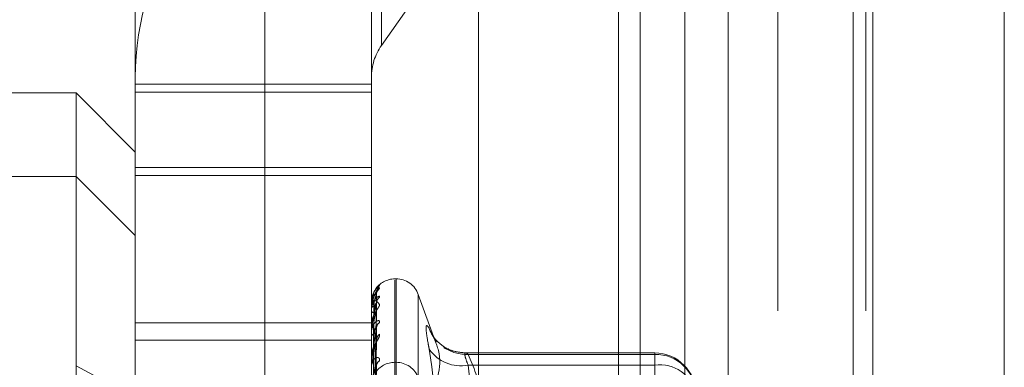
# Model space of a CAD drawing. Units: inches. Extents: x 0 to 23.4, y 0 to 16.5.
# Drawn here: x 11.3 to 11.3, y 5.8 to 5.9 of the extents above; entities that cross this region are included whole.
import ezdxf

# ---------------------------------------------------------------- set-up
doc = ezdxf.new("R2010")
doc.units = ezdxf.units.IN
doc.header["$MEASUREMENT"] = 0
doc.linetypes.add('HIDDEN', pattern=[0.07500000000000001, 0.05, -0.025])

msp = doc.modelspace()

# ---------------------------------------------------------------- linework, layer by layer
at = {"color": 7, "linetype": 'Continuous', "lineweight": 15}
for p, q in [((11.327135847, 12.1351269973), (11.327135847, 5.4850603307)), ((11.3368802915, 12.1351269973), (11.3368802915, 5.4850603307)), ((11.29792255, 12.0328889823), (11.29792255, 5.5872983457)), ((11.3256914026, 11.9871769973), (11.3256914026, 5.6330103307))]:
    msp.add_line(p, q, dxfattribs=at)
at = {"color": 7, "linetype": 'HIDDEN', "lineweight": 0}
for p, q in [((11.335435847, 5.4850603307), (11.335435847, 12.1351269973)), ((11.3368802915, 12.1351269973), (11.3368802915, 5.4850603307)), ((11.2820669944, 5.5872983457), (11.2820669944, 12.0328889823)), ((11.3256914026, 5.6330103307), (11.3256914026, 11.9871769973)), ((11.2880336609, 11.9767603305), (11.2880336609, 5.6434269972)), ((11.2894781054, 11.9767603305), (11.2894781054, 5.6434269972)), ((11.2964225498, 11.9767603305), (11.2964225498, 5.6434269972)), ((11.3201042919, 5.6434269978), (11.3201042919, 11.9767603312)), ((11.3201914026, 11.9767603312), (11.3201914026, 5.6434269978)), ((11.3266299351, 5.6434269978), (11.3266299351, 11.9767603312)), ((11.2645114388, 11.810093664), (11.2645114388, 5.810093664)), ((11.2659558833, 11.810093664), (11.2659558833, 5.810093664)), ((11.2742558833, 11.810093664), (11.2742558833, 5.810093664)), ((11.2907204222, 5.8631114136), (11.312474396, 5.8942276239)), ((11.2907204222, 5.8631114136), (11.2907204222, 5.885298326)), ((11.2724738185, 5.8607481207), (11.2724738185, 5.882935033)), ((11.2899716313, 5.882935033), (11.2899716313, 5.8607481207)), ((11.3082820949, 5.86564922), (11.3082820949, 5.8100936645)), ((11.3098926376, 5.86564922), (11.3098926376, 5.8100936645)), ((11.3131971954, 5.86564922), (11.3131971954, 5.8100936645)), ((11.3164182808, 5.86564922), (11.3164182808, 5.8100936645)), ((11.2724738185, 5.8607481207), (11.2724738185, 5.8540651246)), ((11.2899716313, 5.8540651246), (11.2899716313, 5.8607481207)), ((11.2680993654, 5.8595896395), (11.2506015526, 5.8595896395)), ((11.2680993654, 5.8534007506), (11.2680993654, 5.8595896395)), ((11.2724738185, 5.8552151863), (11.2680993654, 5.8595896395)), ((11.2724738185, 5.8602540135), (11.2899716313, 5.8602540135)), ((11.2724738185, 5.8596519125), (11.2899716313, 5.8596519125)), ((11.2724738185, 5.8540651246), (11.2899716313, 5.8540651246)), ((11.2724738185, 5.8363622676), (11.2724738185, 5.8540651246)), ((11.2899716313, 5.8363622676), (11.2899716313, 5.8540651246)), ((11.2680993654, 5.8534007506), (11.2506015526, 5.8534007506)), ((11.2680993654, 5.8331690931), (11.2680993654, 5.8534007506)), ((11.2724738185, 5.8490262974), (11.2680993654, 5.8534007506)), ((11.2724738185, 5.8534630236), (11.2899716313, 5.8534630236)), ((11.2918085385, 5.8458101119), (11.2917214126, 5.8458101119)), ((11.2917214126, 5.7867686495), (11.2917214126, 5.8457011353)), ((11.2918085385, 5.7868639705), (11.2918085385, 5.8457964563)), ((11.2901465388, 5.8448228968), (11.2900506867, 5.8445803397)), ((11.2901286028, 5.8293019984), (11.2903430679, 5.8446160441)), ((11.2901286922, 5.8293767417), (11.2903432307, 5.8448380663)), ((11.2947616906, 5.8410626301), (11.2934527951, 5.8446587911)), ((11.2934527951, 5.7879128507), (11.2934527951, 5.8446522551)), ((11.2899716313, 5.8440526569), (11.2899716313, 5.844050899)), ((11.2899716313, 5.8436743746), (11.2899716313, 5.8436860699)), ((11.2899741282, 5.8440539421), (11.2899741282, 5.8436923141)), ((11.2899741282, 5.8436648162), (11.2899741282, 5.8423370506)), ((11.2901287822, 5.8289778978), (11.290343395, 5.8440276826)), ((11.2903515952, 5.843440257), (11.2903530118, 5.8434782564)), ((11.2899716313, 5.8434272553), (11.2899716313, 5.8434121076)), ((11.2901285073, 5.8287563612), (11.2903428942, 5.84336963)), ((11.2724738185, 5.8425511565), (11.2899716313, 5.8425511565)), ((11.2899716313, 5.8423060804), (11.2899716313, 5.8423308064)), ((11.2899741282, 5.842286024), (11.2899741282, 5.8400403354)), ((11.2901288799, 5.8281198521), (11.2903435735, 5.842214154)), ((11.2899716313, 5.8418207735), (11.2899716313, 5.8417927834)), ((11.2724738185, 5.8412729286), (11.2899716313, 5.8412729286)), ((11.2901283968, 5.8277595002), (11.2903426935, 5.8411438186)), ((11.2899716313, 5.8399972282), (11.2899716313, 5.8400340911)), ((11.2899741282, 5.8399673986), (11.2899741282, 5.8378682543)), ((11.3109690066, 5.8403171967), (11.2969821225, 5.8403171967)), ((11.2971407253, 5.8402139053), (11.3109690066, 5.8402139053)), ((11.3109690066, 5.839417452), (11.3109690066, 5.840317194)), ((11.3109690066, 5.8402139053), (11.3109690066, 5.8346201406)), ((11.2724738185, 5.8370271306), (11.2680993654, 5.839357982)), ((11.2899716313, 5.8392912738), (11.2899716313, 5.8392514531)), ((11.2901289948, 5.8268335339), (11.290343784, 5.8394629454)), ((11.2918085385, 5.8396212231), (11.2917214126, 5.8396212231)), ((11.2917214126, 5.7805797606), (11.2917214126, 5.8395122464)), ((11.2918085385, 5.7806750816), (11.2918085385, 5.8396075674)), ((11.3109690066, 5.839417452), (11.2971407253, 5.839417452)), ((11.2971407253, 5.839417452), (11.29792255, 5.8321962046)), ((11.3109690066, 5.8240386901), (11.3109690066, 5.839417452))]:
    msp.add_line(p, q, dxfattribs=at)
for centre, radius, start, end in [((11.2930874846, 5.8607181955), 0.0206136878222319, 144.922380876, 179.9168228859), ((11.2940943645, 5.8607421356), 0.0041227375644154, 144.9223808759, 179.916822886), ((11.2917214126, 5.8440603307), 0.0017497812773408, 90, 147.2273880619), ((11.2918085385, 5.8440603307), 0.0017497812773408, 20, 90), ((11.291010678, 5.8446499003), 0.0006590982084525, 131.3108382168, 179.6084837706), ((11.2909911466, 5.8448399413), 0.0006394742537211, 130.5309753551, 148.3461057752), ((11.2909419474, 5.8439943297), 0.0005903755690145, 128.3577228046, 179.4904800699), ((11.2899741971, 5.8440507401), 3.2027503987e-06, 91.2327335334, 143.2381609707), ((11.2901308511, 5.8449543653), 0.0009173888308792, 260.0052736848, 271.6186328401), ((11.2901431506, 5.8435226763), 0.0002368889351994, 86.705479864, 136.3898295114), ((11.2899921343, 5.8436746252), 2.05044946216e-05, 180.7004308693, 208.5798661336), ((11.2901541176, 5.8435291715), 0.0002168067687389, 212.6799374398, 270.699470948), ((11.2901892541, 5.8422620164), 0.0002282362083907, 98.183964906, 162.4583775057), ((11.2900542969, 5.8423061882), 8.26656427156e-05, 180.0746989912, 194.1183057872), ((11.2908683188, 5.842144346), 0.0005168190614661, 124.5014641015, 178.899145698), ((11.2969154314, 5.8430455396), 0.0028033819708914, 198.9052682984, 222.8135177087), ((11.2902096168, 5.841849322), 0.0002446093166545, 193.3640869944, 257.5217312), ((11.2909505588, 5.841230451), 0.0005991297586658, 128.74644252, 178.650628112), ((11.2965893979, 5.842160533), 0.0027979376641276, 213.7602648667, 281.3643729649), ((11.2970124694, 5.8431871019), 0.0029759616658614, 235.9708678661, 272.4700569471), ((11.2902625567, 5.8399958606), 0.0002934265222922, 111.1334416748, 172.5136538713), ((11.2901517793, 5.8399972884), 0.0001801479879449, 180.0191296186, 189.5505586625), ((11.3109690066, 5.8372550794), 0.0030621172353467, 0, 90), ((11.3110197813, 5.8372025323), 0.0030118010100018, 0.9996956851, 90.9659706688), ((11.2917214126, 5.8378714418), 0.0017497812773408, 90, 147.2273880619), ((11.2907811927, 5.839355501), 0.0004299913687979, 118.5667613937, 177.5476685243), ((11.2918085385, 5.8378714418), 0.0017497812773414, 20, 90), ((11.3113527858, 5.8367116131), 0.0027329197946618, 11.4702586345, 98.0726280365)]:
    msp.add_arc(centre, radius, start, end, dxfattribs=at)
for points, knots in [([(11.28997163131981, 5.843427255330057), (11.28997185329356, 5.843447915031348), (11.28997233269758, 5.843492534468619), (11.28997699703648, 5.843577422936308), (11.28999321738504, 5.843749471816329), (11.29008013797591, 5.844248848584763), (11.29028235262312, 5.844848866813976), (11.29046649362117, 5.845148484047643), (11.29057557842318, 5.84532597676769)], [0, 0, 0, 0, 0.0132216410978175, 0.0285552137124119, 0.0542426430611714, 0.1337588501403459, 0.4868402727605989, 1, 1, 1, 1]), ([(11.29057557842319, 5.845144974889515), (11.29058045769959, 5.84513839979951), (11.29058596539426, 5.845130977881754), (11.29055530669232, 5.845081263467039), (11.29051891687105, 5.8450344142709), (11.29043208567971, 5.844923766188866), (11.29030642415892, 5.844758449363093), (11.290134836434, 5.844458917105149), (11.28999936536599, 5.844089294092885), (11.28998099502075, 5.843822208403609), (11.28997163131982, 5.84368606994323)], [0, 0, 0, 0, 0.1194461009615456, 0.1348299623659232, 0.2536738278698473, 0.2817546550335597, 0.4371652095505236, 0.6109336935290296, 0.8016857882129731, 1, 1, 1, 1]), ([(11.29006379386809, 5.844577693304617), (11.29012486674386, 5.844727729900259), (11.29029166227861, 5.845137493381834), (11.29046543396155, 5.845142072459867), (11.29057557842319, 5.845144974889515)], [0, 0, 0, 0, 0.3661541410811954, 1, 1, 1, 1]), ([(11.29057557842318, 5.84532597676769), (11.29058045592085, 5.845335222893838), (11.2905859616077, 5.845345659859387), (11.29055531192051, 5.845328083367058), (11.29051878503629, 5.845300015757384), (11.2904491873313, 5.845237388040448), (11.29040613568807, 5.845186484020097), (11.29037278578937, 5.845147051287801)], [0, 0, 0, 0, 0.3157586265087934, 0.3564262323048089, 0.6705928349713495, 0.7448251736150885, 0.9999999999999999, 0.9999999999999999, 0.9999999999999999, 0.9999999999999999]), ([(11.29010882171445, 5.844703923372105), (11.29007512185141, 5.844622608336255), (11.28999111877209, 5.844419915720096), (11.28997893016997, 5.844189110872217), (11.28997163131981, 5.844050898960554)], [0, 0, 0, 0, 0.4011741393916716, 1, 1, 1, 1]), ([(11.29057557842318, 5.844457273635172), (11.29058045769958, 5.844482022900822), (11.29058596539425, 5.844509959706878), (11.29055530669231, 5.844525074788752), (11.29051891687104, 5.844518044001642), (11.2904320856797, 5.844472328478652), (11.29030642415891, 5.844371800401826), (11.29013483643399, 5.844134127105879), (11.28999936536599, 5.843804446513213), (11.28998099502075, 5.84354457093581), (11.28997163131981, 5.843412107601313)], [0, 0, 0, 0, 0.1194461009603625, 0.1348299623642628, 0.2536738278693131, 0.2817546550328532, 0.4371652095500547, 0.6109336935298247, 0.8016857882137227, 1, 1, 1, 1]), ([(11.28997163131982, 5.843674374581521), (11.28997185329357, 5.843694614139147), (11.28997233269758, 5.843738326178305), (11.28997699703648, 5.843811273534877), (11.28999321738505, 5.843940626799921), (11.29008013797591, 5.844206643712988), (11.29028235262313, 5.84425434725937), (11.29046649362117, 5.844044891250083), (11.29057557842318, 5.843920809880119)], [0, 0, 0, 0, 0.0132216410976416, 0.0285552137112073, 0.0542426430600272, 0.133758850139391, 0.4868402727608884, 1, 1, 1, 1]), ([(11.29035159517668, 5.844654404086733), (11.29028333648555, 5.844667008749132), (11.29016881325865, 5.844688156629173), (11.29004469211333, 5.844494504903969), (11.2899886754528, 5.844249987368242), (11.28997776138665, 5.844149097328092), (11.28997461244006, 5.844096976179325), (11.28997427687105, 5.844067152115313), (11.28997412823708, 5.84405394210712)], [0, 0, 0, 0, 0.5273188798742267, 0.8847263069760276, 0.9590362595968656, 0.9800473728106599, 0.9911623590751856, 1, 1, 1, 1]), ([(11.29012969268379, 5.82936830778341), (11.29013577458377, 5.829805090492347), (11.29016618412595, 5.831989007072615), (11.2902392747013, 5.837146822553999), (11.2903081886768, 5.841868867673785), (11.29035159517668, 5.844843118534547)], [0, 0, 0, 0, 0.0846963374236175, 0.423482275747638, 1, 1, 1, 1]), ([(11.29012969268379, 5.829317316892427), (11.29013577458377, 5.829750613726511), (11.29016618412595, 5.831917100908282), (11.2902392747013, 5.837030938875064), (11.2903081886768, 5.841708298840119), (11.29035159517668, 5.844654404086733)], [0, 0, 0, 0, 0.0846963374238733, 0.4234822757476816, 1, 1, 1, 1]), ([(11.29015676428201, 5.843759173688129), (11.2901675423742, 5.843920509519432), (11.2901822171193, 5.84414017383097), (11.29025872729843, 5.844404401334828), (11.29030586210632, 5.844531071680825), (11.29033692834212, 5.844601452179446), (11.2903415460973, 5.844614767035095), (11.29034200024381, 5.844616076523172)], [0, 0, 0, 0, 0.50223089555376, 0.683804725919958, 0.8669395828346856, 0.9869137875600561, 1, 1, 1, 1]), ([(11.29034200024381, 5.844616076523172), (11.29034739180105, 5.844629853813474), (11.29035671629495, 5.844653681114868), (11.29035311440273, 5.84465418961062), (11.29035159517668, 5.844654404086771)], [0, 0, 0, 0, 0.578214463902874, 1, 1, 1, 1]), ([(11.29034210451823, 5.844838075979234), (11.29034744331877, 5.844845543899701), (11.2903567111368, 5.844858507734446), (11.29035311832189, 5.844847700272028), (11.29035159517668, 5.844843118534586)], [0, 0, 0, 0, 0.5760579805705934, 1, 1, 1, 1]), ([(11.29057557842318, 5.843920809880119), (11.29058045769958, 5.843898643015456), (11.29058596539425, 5.843873621206418), (11.29055530669232, 5.843793607232945), (11.29051891687104, 5.843729037884814), (11.2904320856797, 5.843591361482137), (11.29030642415891, 5.843402071552189), (11.29013483643399, 5.84308737902407), (11.28999936536599, 5.842717578892245), (11.28998099502074, 5.842461390386983), (11.28997163131981, 5.842330806420587)], [0, 0, 0, 0, 0.11944610096013, 0.1348299623660018, 0.2536738278700639, 0.2817546550329771, 0.4371652095504407, 0.6109336935299313, 0.8016857882126601, 1, 1, 1, 1]), ([(11.29035159517668, 5.843999579726285), (11.29028333648554, 5.843721131736269), (11.29016881325865, 5.84325395661455), (11.29004469211333, 5.842548379531565), (11.2899886754528, 5.84208539441258), (11.28997776138665, 5.841946198223126), (11.28997461244006, 5.841884865575575), (11.28997427687106, 5.841856001135681), (11.28997412823708, 5.841843216174941)], [0, 0, 0, 0, 0.5273188798750814, 0.8847263069756397, 0.959036259596752, 0.9800473728112914, 0.9911623590760655, 1, 1, 1, 1]), ([(11.29035159517669, 5.843440257014681), (11.29028333648555, 5.843600378712961), (11.29016881325866, 5.843869028071428), (11.29004469211333, 5.843946612754715), (11.2899886754528, 5.843826676910194), (11.28997776138665, 5.843750795633273), (11.28997461244006, 5.843706208023318), (11.28997427687106, 5.843677522114864), (11.28997412823708, 5.843664816231265)], [0, 0, 0, 0, 0.5273188798740427, 0.8847263069750728, 0.9590362595956168, 0.9800473728113162, 0.9911623590745322, 1, 1, 1, 1]), ([(11.29005192892875, 5.829391941323209), (11.29005497063848, 5.829829011687162), (11.29007017919051, 5.832014363991111), (11.29010475600895, 5.836896019560003), (11.29013712703971, 5.841340927462756), (11.29015676428198, 5.84403734247648)], [0, 0, 0, 0, 0.0895371415799677, 0.4476858070868042, 1, 1, 1, 1]), ([(11.29005192892876, 5.829270470042943), (11.29005497063849, 5.829703020306306), (11.29007017919051, 5.831865772102289), (11.29010475600895, 5.83669593342486), (11.29013712703971, 5.841092241060351), (11.29015676428198, 5.843759173688125)], [0, 0, 0, 0, 0.0895371415799981, 0.4476858070865274, 1, 1, 1, 1]), ([(11.29012969268379, 5.828946345398091), (11.29013577458377, 5.829370827516753), (11.29016618412595, 5.83149324106017), (11.2902392747013, 5.836508617166099), (11.29030818867679, 5.841104680426822), (11.29035159517668, 5.843999579726285)], [0, 0, 0, 0, 0.0846963374234466, 0.423482275747902, 1, 1, 1, 1]), ([(11.290156764282, 5.843312380854925), (11.29016754701329, 5.843468288206095), (11.29018222807469, 5.843680561454278), (11.2902587135526, 5.843903292289902), (11.29030590801233, 5.843992736349193), (11.29033704626512, 5.844030662602467), (11.29034169423205, 5.844027966200292), (11.2903422105097, 5.84402766669468)], [0, 0, 0, 0, 0.5012758474612791, 0.682504394930297, 0.8652910004770961, 0.9850370608685428, 0.9999999999999999, 0.9999999999999999, 0.9999999999999999, 0.9999999999999999]), ([(11.2903422105097, 5.84402766669468), (11.2903474957261, 5.844028667051814), (11.290356705935, 5.844030410310272), (11.29035312234688, 5.844008792360921), (11.29035159517668, 5.843999579726322)], [0, 0, 0, 0, 0.573843270265871, 1, 1, 1, 1]), ([(11.29035490777787, 5.844015937008741), (11.29035738816354, 5.844058261279557), (11.2903603267329, 5.844108403806595), (11.29036985235638, 5.844139083690885), (11.29037133759794, 5.844143867318881)], [0, 0, 0, 0, 0.844079333840683, 1, 1, 1, 1]), ([(11.29005192892875, 5.829039605149473), (11.29005497063848, 5.82946539875229), (11.29007017919051, 5.831594367238056), (11.29010475600895, 5.836351081301974), (11.29013712703971, 5.840683938919291), (11.29015676428198, 5.843312380854934)], [0, 0, 0, 0, 0.0895371415799802, 0.4476858070866531, 1, 1, 1, 1]), ([(11.29012969268379, 5.828795215668805), (11.29013577458377, 5.829209366151504), (11.29016618412595, 5.831280121443301), (11.2902392747013, 5.836165154467388), (11.2903081886768, 5.84062877730183), (11.29035159517669, 5.843440257014681)], [0, 0, 0, 0, 0.0846963374233557, 0.4234822757479313, 0.9999999999999999, 0.9999999999999999, 0.9999999999999999, 0.9999999999999999]), ([(11.290156764282, 5.842487928234648), (11.29016753987805, 5.842643228925632), (11.29018221122455, 5.842854676185), (11.29025873469461, 5.843125616022816), (11.29030583740577, 5.843264345121737), (11.2903368667229, 5.843347240901797), (11.29034146865294, 5.843367799859932), (11.29034188979954, 5.843369681317316)], [0, 0, 0, 0, 0.5027340033892622, 0.6844897246291185, 0.8678080361696655, 0.9879024245875982, 1, 1, 1, 1]), ([(11.29034188979954, 5.843369681317316), (11.29034733727831, 5.843389385263803), (11.29035672180156, 5.843423329800635), (11.29035311029492, 5.843435254360672), (11.29035159517669, 5.84344025701472)], [0, 0, 0, 0, 0.5804747486805262, 1, 1, 1, 1]), ([(11.29057557842318, 5.842570262686554), (11.29058045769959, 5.842609612389372), (11.29058596539425, 5.842654030071549), (11.29055530669232, 5.842701331984357), (11.29051891687105, 5.842714960313225), (11.2904320856797, 5.842704802196757), (11.29030642415892, 5.842642748130527), (11.290134836434, 5.84244953778234), (11.28999936536599, 5.842158178866604), (11.28998099502075, 5.84191614999285), (11.28997163131982, 5.841792783449591)], [0, 0, 0, 0, 0.1194461009592168, 0.1348299623650473, 0.2536738278690975, 0.2817546550326127, 0.4371652095498654, 0.6109336935280981, 0.8016857882126013, 0.9999999999999999, 0.9999999999999999, 0.9999999999999999, 0.9999999999999999]), ([(11.29035159517668, 5.841244559757008), (11.29028333648555, 5.841546411275793), (11.29016881325865, 5.842052852424902), (11.29004469211332, 5.842398869404111), (11.2899886754528, 5.842407850044683), (11.28997776138665, 5.842359720078057), (11.28997461244006, 5.842324277519307), (11.28997427687105, 5.842297766549883), (11.28997412823707, 5.842286024014621)], [0, 0, 0, 0, 0.5273188798747908, 0.8847263069758389, 0.959036259596113, 0.9800473728113507, 0.9911623590764008, 1, 1, 1, 1]), ([(11.29035159517668, 5.842154275352304), (11.29028333648555, 5.841742811146931), (11.29016881325865, 5.841052463767451), (11.29004469211333, 5.840124700051478), (11.2899886754528, 5.839575725028065), (11.28997776138665, 5.839424615936594), (11.28997461244006, 5.839361938256637), (11.28997427687106, 5.8393351369131), (11.28997412823708, 5.839323265762084)], [0, 0, 0, 0, 0.527318879873911, 0.8847263069750734, 0.9590362595952013, 0.9800473728110181, 0.9911623590751673, 1, 1, 1, 1]), ([(11.29005192892876, 5.828679581597231), (11.29005497063849, 5.829091978266486), (11.29007017919051, 5.831153962069603), (11.29010475600895, 5.835758054530797), (11.29013712703971, 5.83994686788661), (11.29015676428198, 5.842487928234635)], [0, 0, 0, 0, 0.0895371415800743, 0.4476858070867479, 1, 1, 1, 1]), ([(11.29012969268379, 5.828066680556494), (11.29013577458377, 5.828463520195137), (11.29016618412595, 5.830447721146347), (11.2902392747013, 5.835139389116917), (11.2903081886768, 5.839443356817406), (11.29035159517668, 5.842154275352304)], [0, 0, 0, 0, 0.0846963374234023, 0.4234822757476224, 1, 1, 1, 1]), ([(11.29015676428201, 5.841610490825337), (11.29016754951408, 5.841755130756477), (11.29018223398039, 5.841952063022782), (11.29025870614267, 5.84214150931653), (11.29030593275878, 5.84220713130984), (11.29033711173051, 5.842226286154363), (11.29034177642989, 5.842215395008465), (11.2903423266467, 5.842214110361592)], [0, 0, 0, 0, 0.5007498975458228, 0.6817882959306468, 0.8643831176493311, 0.9840035377733213, 1, 1, 1, 1]), ([(11.2903423266467, 5.842214110361592), (11.29034755319843, 5.842208728186151), (11.29035670028385, 5.84219930874079), (11.2903531268057, 5.842167786223368), (11.29035159517668, 5.842154275352344)], [0, 0, 0, 0, 0.5713898467248325, 1, 1, 1, 1]), ([(11.29426327631317, 5.842137231472994), (11.2941849945579, 5.842250566884074), (11.29402837167475, 5.842477323665195), (11.29401169848365, 5.842037973113638), (11.29412186397613, 5.841299254447517), (11.29423595151318, 5.84073968605933), (11.29426327631317, 5.840605665335604)], [0, 0, 0, 0, 0.3031799493563043, 0.6065898448025281, 0.905775388971538, 1, 1, 1, 1]), ([(11.29426327631317, 5.842137231472994), (11.29453457936332, 5.841587423634465), (11.29546137607112, 5.839709228404447), (11.29475961175812, 5.837981114091444), (11.29426327631317, 5.836758874130571)], [0, 0, 0, 0, 0.2927319959828755, 1, 1, 1, 1]), ([(11.29057557842318, 5.841697726252476), (11.29058045769958, 5.841660768781394), (11.29058596539425, 5.841619051434446), (11.29055530669232, 5.841511629815702), (11.29051891687105, 5.841431674020046), (11.2904320856797, 5.841271945280638), (11.29030642415891, 5.841065523677769), (11.29013483643399, 5.840747044687369), (11.28999936536599, 5.840390432976248), (11.28998099502075, 5.840154400975073), (11.28997163131981, 5.840034091147439)], [0, 0, 0, 0, 0.1194461009596487, 0.1348299623652039, 0.2536738278702915, 0.2817546550323554, 0.4371652095499737, 0.6109336935298079, 0.8016857882137081, 1, 1, 1, 1]), ([(11.29005192892875, 5.828226195869055), (11.29005497063848, 5.828625323420535), (11.2900701791905, 5.83062096162007), (11.29010475600894, 5.835080814139256), (11.29013712703971, 5.839145020707689), (11.29015676428198, 5.841610490825352)], [0, 0, 0, 0, 0.089537141580002, 0.4476858070867353, 0.9999999999999999, 0.9999999999999999, 0.9999999999999999, 0.9999999999999999]), ([(11.2969862374287, 5.840321557038492), (11.2966733781836, 5.840345331477083), (11.2960957482105, 5.840389226067187), (11.2953779262167, 5.840736767377047), (11.29489023301161, 5.841124841675267), (11.29461861622201, 5.841442280418673), (11.29450026688119, 5.841621249324866), (11.29448426394447, 5.841650009281782), (11.29447729504861, 5.841662533554542)], [0, 0, 0, 0, 0.2613274052205206, 0.4824870749758937, 0.6670025556384972, 0.8089520147355059, 0.916803175851441, 1, 1, 1, 1]), ([(11.29012969268379, 5.82782087421108), (11.29013577458377, 5.828200909864893), (11.29016618412596, 5.830101090775171), (11.29023927470129, 5.834580761035246), (11.29030818867679, 5.838669319779981), (11.29035159517668, 5.841244559757008)], [0, 0, 0, 0, 0.0846963374234116, 0.4234822757480747, 1, 1, 1, 1]), ([(11.29015676428201, 5.840269552238921), (11.29016753696669, 5.840413205595754), (11.29018220434929, 5.840608794607038), (11.29025874332107, 5.840876650165859), (11.29030580859655, 5.84102243398758), (11.290336796419, 5.84111471574644), (11.29034138025975, 5.841141634288343), (11.29034176328541, 5.841143883601323)], [0, 0, 0, 0, 0.5033115544218012, 0.6852760803299605, 0.8688049916678824, 0.9890373469621877, 0.9999999999999999, 0.9999999999999999, 0.9999999999999999, 0.9999999999999999]), ([(11.29034176328541, 5.841143883601323), (11.29034727487617, 5.841168935382231), (11.29035672816314, 5.841211903317316), (11.29035310564318, 5.841234950057427), (11.29035159517668, 5.841244559757041)], [0, 0, 0, 0, 0.5830343221217392, 1, 1, 1, 1]), ([(11.29426327631317, 5.825819116006334), (11.29453457936332, 5.827235721970443), (11.29546137607113, 5.832074981031793), (11.29475961175812, 5.837071668302767), (11.29426327631317, 5.840605665335605)], [0, 0, 0, 0, 0.2927319959829859, 1, 1, 1, 1]), ([(11.29057557842318, 5.839733145414082), (11.29058045769958, 5.839785673353275), (11.29058596539425, 5.839844966540816), (11.29055530669233, 5.83992274567018), (11.29051891687105, 5.839956540551724), (11.29043208567971, 5.83998230698256), (11.29030642415892, 5.839960969722579), (11.290134836434, 5.839819205447527), (11.28999936536599, 5.839576698679063), (11.28998099502075, 5.839361264063064), (11.28997163131982, 5.839251453099346)], [0, 0, 0, 0, 0.1194461009586549, 0.1348299623653329, 0.2536738278681853, 0.2817546550317584, 0.4371652095500033, 0.6109336935281802, 0.8016857882125288, 0.9999999999999999, 0.9999999999999999, 0.9999999999999999, 0.9999999999999999]), ([(11.29035159517668, 5.838146670533439), (11.29028333648555, 5.838579342172367), (11.29016881325865, 5.839305271009456), (11.29004469211333, 5.839907214329461), (11.2899886754528, 5.840044786871347), (11.28997776138665, 5.840026147757415), (11.28997461244006, 5.840001131236297), (11.28997427687105, 5.83997775338141), (11.28997412823708, 5.839967398600303)], [0, 0, 0, 0, 0.5273188798740022, 0.884726306976258, 0.9590362595963391, 0.9800473728110984, 0.9911623590755088, 1, 1, 1, 1]), ([(11.29005192892876, 5.827640632234045), (11.29005497063849, 5.828017970219076), (11.29007017919051, 5.82990466056224), (11.29010475600894, 5.834116280264661), (11.29013712703971, 5.837946204712273), (11.29015676428198, 5.840269552238905)], [0, 0, 0, 0, 0.0895371415802554, 0.4476858070868692, 1, 1, 1, 1]), ([(11.29714072528321, 5.840213905251688), (11.29709921966939, 5.840247210849479), (11.29698033556809, 5.840342607729503), (11.29688612288651, 5.840305578103233), (11.29691726143718, 5.840006089301711), (11.29706628487877, 5.839613539186865), (11.29714072528321, 5.83941745198743)], [0, 0, 0, 0, 0.1488797913317398, 0.4264348497925492, 0.7134919090689499, 1, 1, 1, 1]), ([(11.29714072528321, 5.834620140598427), (11.29754941873481, 5.835542133438357), (11.29837585979118, 5.837406544853805), (11.29755543287409, 5.839271308587248), (11.29714072528321, 5.840213905251688)], [0, 0, 0, 0, 0.49452220271314, 1, 1, 1, 1]), ([(11.29012969268378, 5.826761106637932), (11.29013577458377, 5.827115960978061), (11.29016618412595, 5.828890235144905), (11.29023927470131, 5.833088625875638), (11.2903081886768, 5.836944941409319), (11.29035159517668, 5.839373899520575)], [0, 0, 0, 0, 0.0846963374236033, 0.4234822757477099, 1, 1, 1, 1]), ([(11.290342464853, 5.839462872342234), (11.29034762165949, 5.839451450244233), (11.29035669362618, 5.839431356239785), (11.29035313217919, 5.839391220692715), (11.29035159517668, 5.839373899520605)], [0, 0, 0, 0, 0.5684331378852517, 1, 1, 1, 1])]:
    msp.add_open_spline(points, degree=3, knots=knots, dxfattribs=at)

doc.saveas('drawing.dxf')
